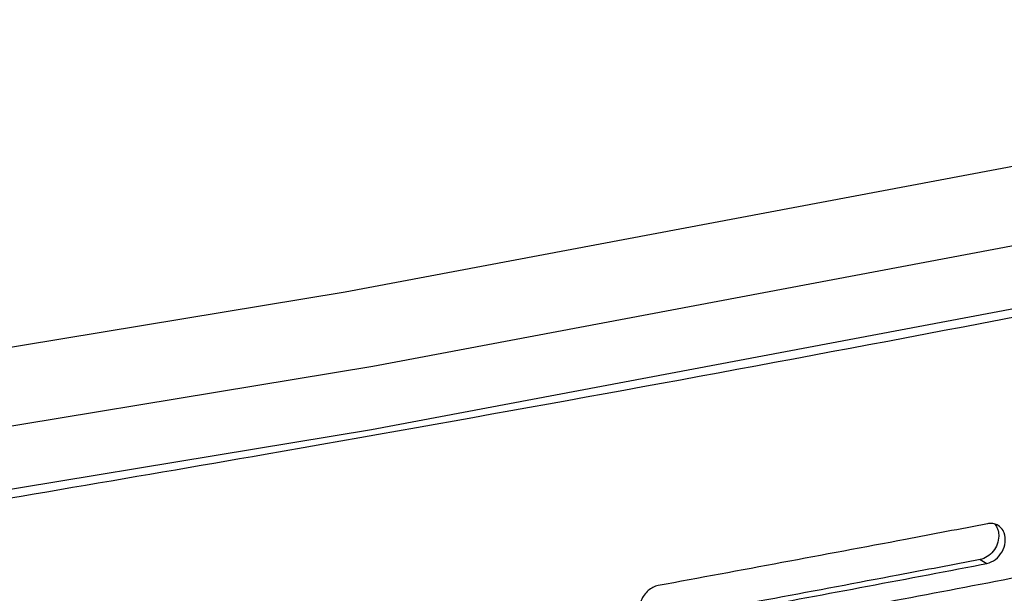
# Model space of a CAD drawing. Units: millimetres. Extents: x -3823 to -111, y -600 to 1793.
# Drawn here: x -3169 to -3053, y 1499 to 1567 of the extents above; entities that cross this region are included whole.
import ezdxf

# ---------------------------------------------------------------- set-up
doc = ezdxf.new("R2010")
doc.units = ezdxf.units.MM
doc.header["$LTSCALE"] = 32.67
doc.layers.get('0').update_dxf_attribs({"linetype": 'CONTINUOUS'})

msp = doc.modelspace()

# ---------------------------------------------------------------- linework, layer by layer
at = {"color": 7, "linetype": 'Continuous'}
for p in [(-3056.32, 1503.09), (-3056.21, 1502.49), (-3056.2, 1502.49)]:
    msp.add_line(p, (-3055.55, 1502.62), dxfattribs=at)
for points in [[(-3131.13, 1534.62), (-3014.91, 1556.51), (-2902.28, 1580.48)], [(-2898.42, 1571.84), (-3011.34, 1547.8), (-3127.86, 1525.85), (-3247.68, 1506.05), (-3370.5, 1488.43)], [(-2898.58, 1564.35), (-3011.51, 1540.31), (-3128.02, 1518.36)], [(-3498.32, 1481.96), (-3373.13, 1497.3), (-3250.63, 1514.86), (-3131.13, 1534.62)], [(-3128.02, 1518.36), (-3247.84, 1498.56), (-3370.66, 1480.95)]]:
    msp.add_lwpolyline(points, dxfattribs=at)
for points, knots in [([(-3188.97, 1507.28), (-3172.81, 1509.95), (-3109.17, 1520.76), (-3045.72, 1532.71), (-2998.52, 1542.32)], [0, 0, 0, 0, 0.253742, 1, 1, 1, 1]), ([(-3055.45, 1507.3), (-3058.67, 1506.68), (-3071.59, 1504.22), (-3084.52, 1501.81), (-3094.23, 1500.02)], [0, 0, 0, 0, 0.249212, 1, 1, 1, 1]), ([(-3054.64, 1507.3), (-3054.52, 1507.17), (-3054.38, 1506.97), (-3054.29, 1506.75), (-3054.27, 1506.69)], [0, 0, 0, 0, 0.743283, 1, 1, 1, 1]), ([(-3053.5, 1506.24), (-3053.53, 1506.33), (-3053.69, 1506.67), (-3053.97, 1506.96), (-3054.2, 1507.1)], [0, 0, 0, 0, 0.259925, 1, 1, 1, 1]), ([(-3054.13, 1505.83), (-3054.14, 1505.2), (-3054.61, 1503.96), (-3055.73, 1503.2), (-3056.32, 1503.09)], [0, 0, 0, 0, 0.510881, 1, 1, 1, 1]), ([(-3055.55, 1502.62), (-3054.8, 1502.76), (-3053.48, 1503.84), (-3053.23, 1505.54), (-3053.5, 1506.24)], [0, 0, 0, 0, 0.502924, 1, 1, 1, 1]), ([(-3054.27, 1506.69), (-3054.24, 1506.63), (-3054.15, 1506.35), (-3054.12, 1506.05), (-3054.13, 1505.83)], [0, 0, 0, 0, 0.242427, 1, 1, 1, 1]), ([(-3033.15, 1504.63), (-3036.35, 1504), (-3049.2, 1501.5), (-3062.05, 1499.04), (-3071.71, 1497.22)], [0, 0, 0, 0, 0.249196, 1, 1, 1, 1]), ([(-3056.32, 1503.09), (-3059.54, 1502.47), (-3072.45, 1500.01), (-3085.37, 1497.59), (-3095.08, 1495.81)], [0, 0, 0, 0, 0.249212, 1, 1, 1, 1]), ([(-3094.33, 1495.34), (-3091.14, 1495.93), (-3078.43, 1498.27), (-3065.72, 1500.67), (-3056.2, 1502.49)], [0, 0, 0, 0, 0.250772, 1, 1, 1, 1]), ([(-3094.23, 1500.02), (-3094.67, 1499.94), (-3095.52, 1499.49), (-3096.33, 1498.33), (-3096.56, 1496.97), (-3096.21, 1496.11), (-3095.93, 1495.82)], [0, 0, 0, 0, 0.249592, 0.51627, 0.772059, 1, 1, 1, 1]), ([(-3034.04, 1500.42), (-3037.23, 1499.79), (-3050.07, 1497.28), (-3062.92, 1494.82), (-3072.58, 1493)], [0, 0, 0, 0, 0.249196, 1, 1, 1, 1]), ([(-3071.81, 1492.54), (-3068.64, 1493.13), (-3056, 1495.53), (-3043.38, 1497.97), (-3033.92, 1499.82)], [0, 0, 0, 0, 0.250787, 1, 1, 1, 1])]:
    msp.add_open_spline(points, degree=3, knots=knots, dxfattribs=at)
for points in [[(-3054.97, 1507.33), (-3055.13, 1507.34), (-3055.29, 1507.33), (-3055.45, 1507.3)], [(-3054.65, 1507.29), (-3054.76, 1507.31), (-3054.87, 1507.33), (-3054.97, 1507.33)], [(-3054.2, 1507.1), (-3054.34, 1507.18), (-3054.5, 1507.25), (-3054.65, 1507.29)]]:
    msp.add_open_spline(points, degree=3, dxfattribs=at)

doc.saveas('drawing.dxf')
